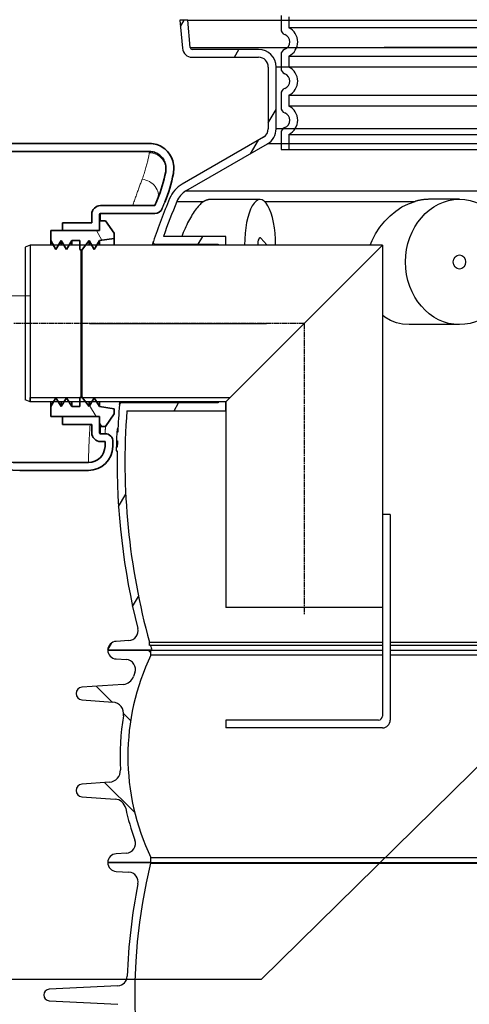
# Model space of a CAD drawing. Units: millimetres. Extents: x 10743 to 23700, y -1907 to 9499.
# Drawn here: x 12574 to 13034, y 3010 to 4016 of the extents above; entities that cross this region are included whole.
import ezdxf

# ---------------------------------------------------------------- set-up
doc = ezdxf.new("R2010")
doc.units = ezdxf.units.MM
doc.linetypes.add('CHAIN', pattern=[0.35429999999999995, 0.2362, -0.0295, 0.0591, -0.0295])
doc.layers.add('tekst', color=152, linetype='Continuous')
for name, color, linetype, lineweight in [('Viditelná (ISO)', 7, 'Continuous', 35), ('Viditelná tenká (ISO)', 7, 'Continuous', 18), ('Šrafy (ISO)', 152, 'Continuous', 9)]:
    doc.layers.add(name, color=color, linetype=linetype, lineweight=lineweight)

# ---------------------------------------------------------------- blocks, each defined once
blk = doc.blocks.new('A$C013A5110')
at = {"layer": 'Šrafy (ISO)'}
h = blk.add_hatch(dxfattribs=at)
h.set_pattern_fill('ANSI31', color=256, scale=381, angle=75.00000000000001, style=0)
h.set_pattern_definition([(120, (-9241.216051163801, -6951.166207377061), (-41.24445985523389, -23.8125), [])])
h.paths.add_polyline_path([(-67.06947022527493, -402.1466679393234), (-67.06947022527493, -397), (-82.06947022527493, -394.75), (-84.92386498501764, -390), (-87.47779713847376, -385.75), (-90.03172929192624, -390), (-92.88612405166896, -394.75), (-96.3849223905836, -390), (-99.99420909810397, -385.1000000000022), (-100.4361625724905, -384.5), (-101.3961625724896, -385.1000000000022), (-102.4361625724905, -385.75), (-102.4361625724905, -390), (-102.4361625724905, -394.75), (-110.4361625724905, -394.75), (-113.2905573322332, -390), (-115.8444894856857, -385.75), (-118.3984216391418, -390), (-121.2528163988809, -394.75), (-124.1072111586236, -390), (-126.6611433120761, -385.75), (-129.2150754655322, -390), (-132.0694702252749, -394.75), (-132.0694702252749, -405), (-120.0630694554766, -405), (-83.06947022527129, -405), (-82.06947022527493, -405), (-82.06947022527493, -406), (-82.06947022527493, -415), (-76.06947022527493, -415)])
h.paths.add_polyline_path([(-67.06947022527493, -223), (-67.06947022527493, -217.8533320606803), (-76.06947022527493, -205), (-82.06947022527493, -205), (-82.06947022527493, -214.0000000000036), (-82.06947022527493, -215), (-83.06947022527493, -215), (-120.0630694554766, -215), (-132.0694702252749, -215), (-132.0694702252749, -225.25), (-129.2150754655322, -230), (-126.6611433120797, -234.25), (-124.1072111586236, -230), (-121.2528163988809, -225.25), (-118.3984216391418, -230), (-115.8444894856857, -234.25), (-113.2905573322332, -230), (-110.4361625724905, -225.25), (-102.4361625724905, -225.25), (-102.4361625724905, -230), (-102.4361625724905, -234.25), (-101.3961625724896, -234.9000000000015), (-100.4361625724905, -235.5), (-99.99420909810397, -234.9000000000015), (-96.3849223905836, -230), (-92.88612405166896, -225.25), (-90.03172929192624, -230), (-87.47779713847376, -234.25), (-84.92386498501764, -230), (-82.06947022527493, -225.25)])
at = {"layer": 'Viditelná (ISO)'}
for p, q in [((-30.93318306848778, -126.0928057033452), (-234.8968276031574, -126.0928057033452)), ((-235.24480961279, -134.3551778260444), (-31.03227617125776, -134.3551778260444)), ((-25.540404778023, -189.4999999999964), (-81.06947022527493, -189.5)), ((-90.06947022527493, -198.5), (-90.06947022527493, -207)), ((-82.06947022527493, -214.0000000043001), (-82.06947022527493, -198.5000000058026)), ((-81.06947022527493, -197.5), (-25.54040477807393, -197.5)), ((-90.06947022527493, -207), (-120.0630694554766, -207)), ((-120.0630694554766, -207), (-120.0630694554766, -215)), ((-76.06947022527856, -205), (-82.06947022527493, -205)), ((-82.06947022527493, -205), (-82.06947022527493, -215)), ((-67.06947022527493, -217.8533320606803), (-76.06947022527856, -205)), ((-82.06947022527493, -215), (-132.0694702252749, -215)), ((-132.0694702252749, -215), (-132.0694702252749, -225.25)), ((-120.0630694554766, -215), (-83.06947022527493, -215)), ((-67.06947022527493, -223), (-67.06947022527493, -217.8533320606803)), ((-132.0694702252749, -225.25), (-126.6611433120797, -234.25)), ((-132.0694702252749, -230), (-132.0694702252749, -225.25)), ((-126.6611433120797, -234.25), (-121.2528163988809, -225.25)), ((-121.2528163988809, -225.25), (-115.8444894856857, -234.25)), ((-121.2528163988809, -230), (-121.2528163988809, -225.25)), ((-115.8444894856857, -234.25), (-110.4361625724905, -225.25)), ((-110.4361625724905, -225.25), (-102.4361625724905, -225.25)), ((-110.4361625724905, -230), (-110.4361625724905, -225.25)), ((-102.4361625724905, -225.25), (-102.4361625724905, -234.25)), ((-100.4361625724905, -235.5), (-92.88612405166896, -225.25)), ((-92.88612405166896, -225.25), (-87.47779713847376, -234.25)), ((-92.88612405166896, -230), (-92.88612405166896, -225.25)), ((-87.47779713847376, -234.25), (-82.06947022527493, -225.25)), ((-82.06947022527493, -225.25), (-67.06947022527493, -223)), ((-82.06947022527493, -230), (-82.06947022527493, -225.25)), ((-67.06947022527493, -230), (-67.06947022527493, -223)), ((-102.4361625724905, -234.25), (-100.4361625724905, -235.5)), ((-100.4361625724905, -384.5), (-100.4361625724905, -235.5)), ((-126.6611433120797, -385.75), (-132.0694702252749, -394.75)), ((-132.0694702252749, -394.75), (-132.0694702252749, -390)), ((-121.2528163988809, -394.75), (-126.6611433120797, -385.75)), ((-115.8444894856857, -385.75), (-121.2528163988809, -394.75)), ((-121.2528163988809, -394.75), (-121.2528163988809, -390)), ((-110.4361625724905, -394.75), (-115.8444894856857, -385.75)), ((-110.4361625724905, -394.75), (-110.4361625724905, -390)), ((-100.4361625724905, -384.5), (-102.4361625724905, -385.75)), ((-102.4361625724905, -385.75), (-102.4361625724905, -394.75)), ((-92.88612405166896, -394.75), (-100.4361625724905, -384.5)), ((-87.47779713847376, -385.75), (-92.88612405166896, -394.75)), ((-92.88612405166896, -394.75), (-92.88612405166896, -390)), ((-82.06947022527493, -394.75), (-87.47779713847376, -385.75)), ((-82.06947022527493, -394.75), (-82.06947022527493, -390)), ((-132.0694702252749, -394.75), (-132.0694702252749, -405)), ((-102.4361625724905, -394.75), (-110.4361625724905, -394.75)), ((-67.06947022527493, -397), (-82.06947022527493, -394.75)), ((-76.06947022527856, -415), (-67.06947022527493, -402.1466679393234)), ((-67.06947022527493, -402.1466679393197), (-67.06947022527493, -397)), ((-132.0694702252749, -405), (-82.06947022527493, -405)), ((-83.06947022527493, -405), (-120.0630694554766, -405)), ((-120.0630694554766, -405), (-120.0630694554766, -413)), ((-82.06947022527493, -405), (-82.06947022527493, -415)), ((-82.06947022527493, -421.4999999942011), (-82.06947022527493, -405.9999999956817)), ((-120.0630694554766, -413), (-90.06947022527493, -413)), ((-90.06947022527493, -413), (-90.06947022527493, -421.5)), ((-82.06947022527493, -415), (-76.06947022527856, -415)), ((-76.39461366597789, -422.5), (-81.06947022527493, -422.5)), ((-81.06947022527493, -430.5), (-76.39461366600699, -430.5)), ((-163.7569243243761, -452), (-93.53537016078735, -451.9999999803367)), ((-163.7569243243761, -460), (-93.53537016068549, -459.9999999804713)), ((-163.7569243243761, -460), (-93.53537007617524, -460))]:
    blk.add_line(p, q, dxfattribs=at)
at = {"layer": 'Viditelná (ISO)', "flags": 128}
for points in [[(-6.712131345126181, -156.6662289428714), (-6.4271353124077, -154.8262097167972), (-6.268863522856918, -152.9729534912112), (-6.238345944735556, -151.113403015137), (-6.336536252352744, -149.2546154785159), (-6.563777768462387, -147.4070050048831), (-6.919231259673325, -145.5827404785159), (-7.402057492583481, -143.7891079711917), (-8.011417233794418, -142.0331646728519), (-8.746013486235825, -140.3230358886722), (-9.600391232821494, -138.6737896728519), (-10.57054504141524, -137.0939709472659), (-11.65304168447801, -135.5901409912112), (-12.84460052236864, -134.1688610839847), (-14.14171203359911, -132.8368832397464), (-15.53304656729051, -131.6074444580081), (-17.00933440908739, -130.4887844848636), (-18.56451019034103, -129.4855572509769), (-20.19258483633348, -128.6023785400394), (-21.88749297842332, -127.8439022827151), (-23.63592132315353, -127.2171093750003), (-25.42230590566942, -126.7272259521487), (-27.23901733145067, -126.3756634521487), (-29.07854064688036, -126.1637570190433), (-30.93317016348192, -126.0928036499026)], [(-31.03227599844649, -134.3551708984378), (-29.76957305654832, -134.4036557006839), (-28.51583465322801, -134.5487286376956), (-27.27632507071212, -134.7898175048831), (-26.05718597159103, -135.1260449218753), (-24.8695181249077, -135.5541683959964), (-23.71911987051317, -136.0715939331058), (-22.61060699209884, -136.6758801269534), (-21.54951080068895, -137.3639752197269), (-20.54597839102098, -138.1286312866214), (-19.60432037100145, -138.9652325439456), (-18.72766479238817, -139.8697354125979), (-17.91929229482957, -140.8382107543948), (-17.18244537100145, -141.8664242553714), (-16.52349456534103, -142.9447628784183), (-15.94545348867723, -144.0660168457034), (-15.44969543204024, -145.2253796386722), (-15.03740295156786, -146.4181210327151), (-14.70987304434493, -147.6394345092776), (-14.46870788321212, -148.8826443481448), (-14.31520446523973, -150.1373745727542), (-14.24909576162645, -151.3985134887698), (-14.27000030264207, -152.661254577637), (-14.3775747655327, -153.9207150268558), (-14.57139953360274, -155.1720883178714)]]:
    blk.add_lwpolyline(points, dxfattribs=at)
at = {"layer": 'Viditelná (ISO)'}
for centre, radius, start, end in [((-154.0541804004733, -128.6545137877001), 141.9811003985986, 337.4984093221017, 349.2357487515775), ((-154.0541804004879, -128.6545137876965), 149.981100398613, 337.4984093221017, 349.2357486093135), ((-81.06947022527493, -198.5), 8.999999999999867, 90, 180), ((631.2169305432408, -453.9499999994769), 707.9999999986113, 157.4984093221017, 158.0673191369827), ((-81.06947022527493, -198.5), 1.000000000000088, 90, 180), ((-25.54040483537574, -189.5000001207009), 7.999999991989316, 270.00000041042, 338.0673200909648), ((-83.06947022527493, -214), 0.9999999999998747, 270, 0), ((-83.06947022527493, -406), 1.000000000000088, 0, 89.99999999989578), ((-163.7569243243761, -310), 150.0000000000003, 227.0543241920147, 270), ((-163.7569243243761, -310), 142.0000000000007, 227.054324193122, 270), ((-81.06947022527493, -421.5), 8.999999999999938, 180, 270), ((-81.06947022527493, -421.5), 1.000000000000088, 180, 270), ((631.2169305391262, -453.9499999998479), 707.9999999946014, 178.10193247125, 178.5022362946729), ((-76.39461363457485, -430.499999871201), 7.999999991450767, 358.1019315321256, 90.00000022490767), ((631.2169305452962, -453.9500000000298), 700.0000000007727, 178.1019324713542, 178.5022362948813), ((-93.53537024817524, -434.9999999202009), 17.00000000011993, 270.0000002945269, 358.5022358394914), ((-93.53537024817524, -434.9999999202009), 25.00000000017007, 270.00000020052, 358.5022359779429)]:
    blk.add_arc(centre, radius, start, end, dxfattribs=at)
at = {"layer": 'Viditelná tenká (ISO)'}
for p, q in [((-81.06947022527493, -197.5), (-81.06947022527493, -205)), ((-101.3961625724896, -385.1000000000022), (-101.3961625724896, -234.9000000000015)), ((-99.99420909810397, -234.9000000000015), (-99.99420909810397, -385.1000000000022)), ((-153.8516591338612, -281.5998233018909), (-271.9830611937996, -281.5998026118614)), ((-81.06947022527493, -415), (-81.06947022527493, -422.5))]:
    blk.add_line(p, q, dxfattribs=at)
at = {"layer": 'Viditelná tenká (ISO)', "flags": 128}
for points in [[(-38.58800872549364, -162.5445629882815), (-38.07493194327071, -161.1644436645511), (-37.58306487783739, -159.7994686889651), (-37.11191161856368, -158.4503628540042), (-36.66116698965379, -157.1180798339847), (-36.23044952139571, -155.8038021850589), (-35.81941589102098, -154.5086361694339), (-35.42768462881759, -153.2338024902347), (-35.05487426504806, -151.9804074096683), (-34.70056518301317, -150.749633483887), (-34.36429961904832, -149.5425869750979), (-34.04565795645067, -148.3603359985354), (-33.74410613760301, -147.2039486694339), (-33.45914825186082, -146.0742642211917), (-33.19028838858321, -144.9722744750979), (-32.93699249014207, -143.8988949584964), (-32.69872649893114, -142.8551556396487), (-32.47503265127853, -141.8420101928714), (-32.26537688955978, -140.8603359985354), (-32.06918700918504, -139.9109722900394), (-31.88600524649337, -138.9947964477542), (-31.71522124991134, -138.1126858520511), (-31.55637725577071, -137.2654034423831), (-31.40893920645067, -136.4533688354495), (-31.27225860342696, -135.6767346191409)], [(-31.27225860342696, -135.6767346191409), (-31.26226409659103, -135.6192471313479), (-31.25230773672774, -135.5619885253909), (-31.24231322989181, -135.5049206542972), (-31.23231872305223, -135.4480435180667), (-31.22236236318895, -135.3914334106448), (-31.21236785635301, -135.3349758911136), (-31.20241149648973, -135.2787472534183), (-31.19241698965379, -135.2227474975589), (-31.18242248282149, -135.1669384765628), (-31.17242797598556, -135.1113583374026), (-31.16247161612228, -135.0559689331058), (-31.15247710928634, -135.0008084106448), (-31.14248260244676, -134.9458386230472), (-31.13248809561082, -134.8910977172854), (-31.12249358877489, -134.836547546387), (-31.11246093496629, -134.7822262573245), (-31.10246642813036, -134.7280957031253), (-31.09247192129442, -134.674194030762), (-31.08243926748582, -134.620483093262), (-31.07240661367723, -134.5670010375979), (-31.06237395986864, -134.5137478637698), (-31.05234130606368, -134.460685424805), (-31.04230865225509, -134.4078137207034), (-31.03227599844649, -134.3551708984378)], [(-48.24533447012618, -189.5000149536136), (-47.81679137930587, -188.2400585937503), (-47.38985046133712, -186.9912411499026), (-46.96462615713426, -185.7536770629886), (-46.54119476064989, -184.5275189208987), (-46.11963256582931, -183.3128430175784), (-45.70005401357957, -182.1097256469729), (-45.28257354482957, -180.9183193969729), (-44.86722930654832, -179.7387005615237), (-44.45413573965743, -178.5710217285159), (-44.04340728506395, -177.4152828979495), (-43.63508208975509, -176.2716748046878), (-43.22927459463426, -175.1402355957034), (-42.82609924063036, -174.0210797119144), (-42.42563232168504, -172.9142834472659), (-42.02795013174364, -171.8199612426761), (-41.63312896475145, -170.7381512451175), (-41.24124511465743, -169.6689678955081), (-40.85241302237228, -168.6124874877933), (-40.46670898184129, -167.5687863159183), (-40.08424743399337, -166.5379406738284), (-39.70506652578661, -165.5200650024417), (-39.32928069815353, -164.5151974487308), (-38.95688995107957, -163.5233380126956), (-38.58800872549364, -162.5445629882815)], [(-93.53536590323165, -451.9999958801272), (-93.5337255834038, -451.9288708496097), (-93.52876647696212, -451.7155720520022), (-93.5204122899504, -451.3602711486819), (-93.50851043447801, -450.8632923889163), (-93.4928320287163, -450.2251316833499), (-93.47311004385301, -449.4464184570315), (-93.44900115713426, -448.5279156494144), (-93.42012389883348, -447.4705769348147), (-93.38605865225145, -446.2754704284671), (-93.34630950674364, -444.9438168334964), (-93.3003424046965, -443.4770466613772), (-93.24750884756759, -441.8766476440433), (-93.18727477773973, -440.1443173217776), (-93.11891540273973, -438.2817723083499), (-93.04170593008712, -436.2910343933108), (-92.95499786123582, -434.1742779541019), (-92.85795196279832, -431.933772735596), (-92.74980529531786, -429.5717312622073), (-92.62975677237228, -427.0906330871585), (-92.49704345450118, -424.4934536743167), (-92.35078796133348, -421.7830158996585), (-92.19018920645067, -418.9620472717288), (-92.0144079564543, -416.0333515930179), (-91.82256683096239, -412.9999806213382)], [(-76.08270629629806, -415.000007324219), (-76.1112402318413, -415.6045986938479), (-76.13805755362228, -416.1846806335452), (-76.1632345555754, -416.7401196289065), (-76.18680938467332, -417.270744018555), (-76.20882018789598, -417.7764393615726), (-76.2293814061577, -418.2570339965823), (-76.24853118643114, -418.7124134826663), (-76.2662695287163, -419.1424443054202), (-76.28271087393478, -419.5470120239261), (-76.2978552220793, -419.9259640502933), (-76.3117788670952, -420.2792431640628), (-76.32448180899337, -420.6067158508304), (-76.33604034170821, -420.9083058166507), (-76.34649261221603, -421.1839558410647), (-76.35583862051317, -421.4335514831546), (-76.36411651357957, -421.6570736694339), (-76.37136443838426, -421.854427032471), (-76.37758239492723, -422.0255924987796), (-76.38284667715743, -422.1704937744144), (-76.38708099111864, -422.2890927124026), (-76.39039977774337, -422.3813511657718), (-76.39272674307176, -422.4472691345218), (-76.39413818106004, -422.48680847168), (-76.39459594473556, -422.500007324219)]]:
    blk.add_lwpolyline(points, dxfattribs=at)
at = {"layer": 'Viditelná tenká (ISO)'}
for centre, major_axis, ratio, start_param, end_param in [((-31.27224895777726, -151.9970238854003), (16.70086778943769, -3.175061437314864), 0.9586602908761855, 6.283185137388939, 8.034257285700088), ((-38.58802772007584, -176.4859159998014), (15.70577141955929, -6.506054409642959), 0.7979666470517927, 3.833420603172044e-08, 1.890043904835792)]:
    blk.add_ellipse(centre, major_axis=major_axis, ratio=ratio, start_param=start_param, end_param=end_param, dxfattribs=at)

msp = doc.modelspace()

# ---------------------------------------------------------------- hatches: boundary and pattern name
h = msp.add_hatch()
h.set_pattern_fill('ANSI31', color=256, scale=508, angle=90, style=0)
h.set_pattern_definition([(135, (11187.93686623724, -1217.339817439993), (-44.90128060534578, -44.90128060534577), [])])
edge = h.paths.add_edge_path()
edge.add_arc((13594.035018549, 3263.145688170693), 247.9450000000029, 356.8301499243793, 369.6284111925606)
edge.add_arc((13850.3182306324, 3306.623478238691), 11.9999999999999, 94.00000004990989, 189.6284111924569, ccw=False)
edge.add_line((13849.48115293704, 3318.594246841082), (13880.9175070462, 3320.792490863695))
edge.add_arc((13880.4640899668, 3327.276657189692), 6.500000000000066, 274.0000000009807, 445.9999999996341)
edge.add_line((13880.91750704618, 3333.760823516378), (13838.6653152113, 3336.715384589692))
edge.add_arc((13839.502392896, 3348.686153192694), 12.00000000000031, 199.2124229400573, 266.000000001053, ccw=False)
edge.add_arc((13594.03501854872, 3263.145688170591), 247.9450000002947, 19.21242293833118, 20.15577747025046)
edge.add_arc((13836.1832743916, 3352.026761618692), 9.999999999999925, 93.5807271698551, 200.155777469087, ccw=False)
edge.add_line((13835.55872633761, 3362.007239549547), (13846.0421117977, 3362.663258032694))
edge.add_arc((13845.480018549, 3371.645688170693), 9.000000000000107, 273.5807271704522, 359.9999999999982)
edge.add_line((13854.480018549, 3371.645688170693), (13810.555018549, 3371.645688170693))
edge.add_line((13810.555018549, 3371.645688170693), (13810.555018549, 3366.551164935693))
edge.add_arc((13594.035018549, 3263.145688170693), 239.9450000000007, -25.52817663691752, 25.52817663691758, ccw=False)
edge.add_line((13810.55501854901, 3159.740211405688), (13810.555018549, 3154.645688170691))
edge.add_line((13810.555018549, 3154.645688170693), (13810.8011740659, 3154.645688170693))
edge.add_line((13810.8011740659, 3154.645688170693), (13854.480018549, 3154.645688170693))
edge.add_arc((13845.480018549, 3154.645688170693), 9.00000000000003, 1.800504779674431e-12, 86.41927282954826)
edge.add_line((13846.04211179769, 3163.628118308452), (13835.5587263374, 3164.28413679069))
edge.add_arc((13836.1832743916, 3174.264614721693), 9.999999999999947, 159.8442225255427, 266.4192728290015, ccw=False)
edge.add_arc((13594.03501854898, 3263.145688170697), 247.9450000000172, 339.8442225297495, 347.6456849462083)
edge.add_arc((13847.9605209614, 3207.528764040692), 12.00000000000025, 93.99999999575527, 167.6456849422989, ccw=False)
edge.add_line((13847.12344327736, 3219.499532643872), (13880.9175070462, 3221.862643785691))
edge.add_arc((13880.4640899668, 3228.346810112691), 6.499999999999866, 274.0000000003627, 445.9999999996371)
edge.add_line((13880.91750704618, 3234.830976439377), (13852.7452239775, 3236.800974379691))
edge.add_arc((13853.582302724, 3248.77174290869), 11.99999999999968, 176.8301502065118, 265.99999491903634, ccw=False)
edge = h.paths.add_edge_path()
edge.add_line((12638.0425300518, 3320.792490863691), (12669.4788842683, 3318.594246833691))
edge.add_arc((12668.6418064656, 3306.623478238691), 12.00000000000007, -9.628411192455417, 85.99999943635208, ccw=False)
edge.add_arc((12924.92501854901, 3263.145688170693), 247.945000000006, 170.3715888074393, 183.1698500705292)
edge.add_arc((12665.377734374, 3248.77174290869), 11.9999999999999, -85.99999689248722, 3.1698498986856976, ccw=False)
edge.add_line((12666.21481270818, 3236.800974350974), (12638.0425300518, 3234.830976439693))
edge.add_arc((12638.4959471312, 3228.346810112691), 6.499999999999854, 94.00000000036103, 265.999999999639)
edge.add_line((12638.04253005182, 3221.862643786006), (12671.8365938207, 3219.499532644692))
edge.add_arc((12670.9995161366, 3207.528764040692), 12.00000000000001, 12.354315057701285, 86.00000000424501, ccw=False)
edge.add_arc((12924.92501854901, 3263.145688170693), 247.9450000000071, 192.3543150537915, 200.1557774702507)
edge.add_arc((12682.7767627064, 3174.264614721693), 9.999999999999838, -86.41927282900059, 20.15577747445758, ccw=False)
edge.add_line((12683.40131076059, 3164.28413679085), (12672.9179253003, 3163.628118308691))
edge.add_arc((12673.480018549, 3154.645688170693), 9.000000000000231, 93.58072717045042, 179.9999999999982)
edge.add_line((12664.480018549, 3154.645688170693), (12708.1588630321, 3154.645688170693))
edge.add_line((12708.1588630321, 3154.645688170693), (12708.405018549, 3154.645688170693))
edge.add_line((12708.405018549, 3154.645688170693), (12708.405018549, 3159.740211405694))
edge.add_arc((12924.925018549, 3263.145688170693), 239.9450000000008, 154.4718233630824, 205.5281766369176, ccw=False)
edge.add_line((12708.40501854899, 3366.551164935694), (12708.405018549, 3371.645688170691))
edge.add_line((12708.405018549, 3371.645688170693), (12664.480018549, 3371.645688170693))
edge.add_arc((12673.480018549, 3371.645688170693), 8.999999999999886, 180, 266.4192728295495)
edge.add_line((12672.91792530031, 3362.66325803293), (12683.4013107604, 3362.007239549692))
edge.add_arc((12682.7767627064, 3352.026761618692), 10, -20.155777469079283, 86.41927283014331, ccw=False)
edge.add_arc((12924.92501854989, 3263.145688170373), 247.9450000009477, 159.8442225297512, 160.7875770616682)
edge.add_arc((12679.457644202, 3348.686153192694), 12.00000000000018, 273.99999999894703, 340.7875770599461, ccw=False)
edge.add_line((12680.29472188671, 3336.715384589558), (12638.0425300518, 3333.76082351669))
edge.add_arc((12638.4959471312, 3327.276657189692), 6.500000000000019, 94.00000000036398, 265.9999999990207)

# ---------------------------------------------------------------- linework, layer by layer
for p, q in [((12746.1860080354, 4015.238347696492), (12738.155449335, 4015.238347696492)), ((12738.155449335, 4015.238347696492), (12740.6813833083, 3986.366790269489)), ((12738.72684862512, 4008.70722392465), (12742.4975946929, 4015.23834769649)), ((12748.650940893, 3987.064036210492), (12746.1860080354, 4015.238347696492)), ((12746.1860080354, 4015.238347696492), (13772.7740290626, 4015.238347696492)), ((12841.480018549, 4019.774156295493), (12841.480018549, 4005.927549957489)), ((12748.650940893, 3987.064036210492), (13770.309096205, 3987.064036210492)), ((12818.480018549, 3985.238347696492), (12750.6433302892, 3985.238347696492)), ((12759.480018549, 3987.064036210492), (12946.980018549, 3987.064036210492)), ((12793.88176865078, 3977.238347696492), (12798.50057080429, 3985.238347696492)), ((13571.980018549, 3987.064036210492), (12946.980018549, 3987.064036210492)), ((12750.6433302893, 3977.238347696492), (12818.480018549, 3977.238347696492)), ((12841.480018549, 3979.774156295493), (12841.480018549, 3965.927549957489)), ((12828.480018549, 3967.238347696492), (12828.480018549, 3904.224117313492)), ((12836.480018549, 3904.224117313492), (12836.480018549, 3967.238347696492)), ((13682.480018549, 3967.238347696492), (12836.480018549, 3967.238347696492)), ((12841.480018549, 3939.774156295893), (12841.480018549, 3925.927549957089)), ((12828.480018549, 3910.164274373181), (12836.480018549, 3924.02068083373)), ((13682.480018549, 3904.224117313492), (12836.480018549, 3904.224117313492)), ((12823.480018549, 3895.563863275491), (12740.3574893881, 3847.573048688492)), ((12810.33569163319, 3878.737378285862), (12818.33569163282, 3892.593784745772)), ((12841.480018549, 3899.774156295893), (12841.480018549, 3882.850853126491)), ((12744.3574893881, 3840.644845458492), (12827.480018549, 3888.635660045491)), ((13691.480018549, 3888.635660045491), (12827.480018549, 3888.635660045491)), ((12841.480018549, 3882.850853126491), (13677.480018549, 3882.850853126491)), ((12744.3574893881, 3840.644845458492), (13774.6025477099, 3840.644845458492)), ((12820.08738651043, 3831.863432376491), (12767.47792006983, 3831.863432376491)), ((13023.79075929535, 3832.113432376491), (12992.72956912332, 3832.113432376491)), ((12720.03603138175, 3822.750212109127), (12722.66414436256, 3829.184704735175)), ((12735.0445108187, 3830.041126829491), (12762.42335117958, 3830.041126829491)), ((12824.48394158565, 3830.041126829491), (12978.45167048376, 3830.041126829491)), ((12785.09940822542, 3794.238347696492), (12721.30380605707, 3794.238347696492)), ((12756.93135137928, 3786.238347621397), (12761.55015357616, 3794.238347696492)), ((12785.09940822542, 3785.238347696492), (12785.09940822542, 3794.238347696492)), ((12826.96002441752, 3785.613432376491), (12820.99783462238, 3792.425497851591)), ((12585.09940822542, 3785.238347696492), (12580.09940822542, 3783.238347696492)), ((12580.09940822542, 3783.238347696492), (12580.09940822542, 3627.238347696492)), ((12945.09940822542, 3785.238347696492), (12585.09940822542, 3785.238347696492)), ((12585.09940822542, 3785.238347696492), (12585.09940822542, 3625.238347696492)), ((12712.88270486444, 3786.238347696492), (12777.09940822545, 3786.238347696492)), ((12777.09940822545, 3786.238347696492), (12777.09940822545, 3785.238347696492)), ((12785.09940822542, 3625.238347696492), (12945.09940822542, 3785.238347696492)), ((12945.09940822542, 3785.238347696492), (12945.09940822542, 3415.238347696492)), ((13023.79075929535, 3704.113432376491), (12972.45622714451, 3704.113432376491)), ((12585.09940822542, 3625.238347696492), (12580.09940822542, 3627.238347696492)), ((12585.09940822542, 3625.238347696492), (12585.09940822542, 3629.538347696491)), ((12585.09940822542, 3629.538347696491), (12789.39940822542, 3629.538347696491)), ((12785.09940822542, 3625.238347696492), (12585.09940822542, 3625.238347696492)), ((12777.09940822545, 3624.238347696492), (12678.38990491577, 3624.238347696492)), ((12732.10528984749, 3616.238347696494), (12736.724092001, 3624.238347696492)), ((12777.09940822545, 3625.238347696492), (12777.09940822545, 3624.238347696492)), ((12785.09940822542, 3616.238347696492), (12785.09940822542, 3625.238347696492)), ((12785.09940822542, 3625.238347696492), (12785.09940822542, 3415.238347696492)), ((12683.9328998735, 3616.238347696492), (12785.09940822542, 3616.238347696492)), ((12674.6237409647, 3594.300266519733), (12673.62283663944, 3594.300266519733)), ((12673.6797212805, 3595.347048507493), (12674.66946195315, 3595.347048497445)), ((12674.66974514935, 3595.353423883348), (12673.68231037906, 3595.353423883348)), ((12674.27455486828, 3598.182961947491), (12674.80118361112, 3598.182961935565)), ((12674.81264763835, 3598.418609568357), (12674.36926629472, 3598.418609568357)), ((12673.21942163557, 3582.29201881949), (12674.21162230139, 3582.292018823532)), ((12673.29450279018, 3585.28209330196), (12674.29494324987, 3585.28209330196)), ((12673.06430626288, 3575.157035148326), (12674.06442668854, 3575.157035148305)), ((12674.13363285722, 3578.950817527674), (12673.13341367321, 3578.950817527936)), ((12673.16248490651, 3579.142484440492), (12674.13767517423, 3579.142484440492)), ((12675.49921030248, 3518.193741907259), (12682.78969548676, 3530.821232658262)), ((12953.09940822542, 3510.238347696492), (12945.09940822542, 3510.238347696492)), ((12953.09940822542, 3510.238347696492), (12953.09940822542, 3300.238347696492)), ((12689.85424558194, 3416.057392355715), (12695.84857551448, 3426.439876356221)), ((12945.09940822542, 3415.238347696492), (12785.09940822542, 3415.238347696492)), ((12945.09940822542, 3415.238347696492), (12945.09940822542, 3304.238347696492)), ((12664.49309043629, 3372.13058310482), (12668.56662316169, 3379.186148751517)), ((12685.9503062353, 3381.407428336892), (12672.9428201705, 3380.629641526792)), ((12707.0635637498, 3376.247009347894), (12707.0635637498, 3379.661557028989)), ((12707.0635637498, 3379.661557028989), (12945.09940822542, 3379.661557028989)), ((12953.09940822542, 3379.661557028989), (13151.71544792476, 3379.661557028989)), ((12708.405018549, 3371.645688170689), (12664.480018549, 3371.645688170689)), ((12664.480018549, 3371.64568817089), (12709.3346682243, 3371.64568817089)), ((12707.9052355926, 3376.647725832691), (12707.0635637498, 3376.247009347894)), ((12707.9052355926, 3376.647725832691), (12945.09940822542, 3376.647725832691)), ((12708.405018549, 3366.551164935691), (12708.405018549, 3371.645688170689)), ((12709.3346682243, 3371.64568817089), (12945.09940822542, 3371.64568817089)), ((12953.09940822542, 3376.647725832691), (13151.71544792476, 3376.647725832691)), ((12953.09940822542, 3371.64568817089), (13151.71544792476, 3371.64568817089)), ((12672.9179253003, 3362.663258032694), (12683.4013107604, 3362.007239549692)), ((12945.09940822542, 3366.551164935691), (12708.405018549, 3366.551164935691)), ((13151.71544792476, 3366.551164935691), (12953.09940822542, 3366.551164935691)), ((12680.2947218867, 3336.715384589692), (12638.0425300518, 3333.76082351669)), ((12638.0425300518, 3320.792490863691), (12669.4788842683, 3318.594246833689)), ((12785.09940822542, 3300.238347696492), (12785.09940822542, 3292.238347696492)), ((12941.09940822542, 3300.238347696492), (12785.09940822542, 3300.238347696492)), ((12945.09940822542, 3292.238347696492), (12785.09940822542, 3292.238347696492)), ((12666.2148127082, 3236.80097435069), (12638.0425300518, 3234.830976439693)), ((12638.0425300518, 3221.86264378569), (12671.8365938207, 3219.49953264469)), ((12683.4013107606, 3164.28413679069), (12672.9179253003, 3163.628118308693)), ((12708.405018549, 3154.645688170693), (12708.405018549, 3159.740211405692)), ((12708.405018549, 3159.740211405692), (13201.21544792476, 3159.740211405692)), ((12708.1588630321, 3154.64568817089), (12664.480018549, 3154.64568817089)), ((12664.480018549, 3154.645688170693), (12708.405018549, 3154.645688170693)), ((12708.1588630321, 3153.964611964892), (12708.1588630321, 3154.64568817089)), ((12708.1588630321, 3153.964611964892), (13201.21544792476, 3153.964611964892)), ((12708.405018549, 3154.645688170693), (13201.21544792476, 3154.645688170693)), ((12672.9228606383, 3145.662950555793), (12686.0925388433, 3144.846095972293)), ((12674.8282612664, 3028.939610523392), (12604.5132102738, 3025.254554850692)), ((12604.5132102738, 3013.593019912793), (12674.8282612664, 3009.907964240092))]:
    msp.add_line(p, q)
at = {"ltscale": 1.068395018577576}
for p, q in [((12849.480018549, 4018.46335855649), (12849.480018549, 4007.238347696492)), ((12849.480018549, 3978.46335855649), (12849.480018549, 3967.238347696492)), ((12849.480018549, 3938.463358556592), (12849.480018549, 3927.23834769639)), ((12849.480018549, 3898.463358556592), (12849.480018549, 3882.850853126491))]:
    msp.add_line(p, q, dxfattribs=at)
at = {"ltscale": 12.97603321075439}
for p, q in [((13669.480018549, 4007.238347696492), (12849.480018549, 4007.238347696492)), ((12849.480018549, 3978.46335855649), (13669.480018549, 3978.46335855649)), ((13669.480018549, 3967.238347696492), (12849.480018549, 3967.238347696492)), ((12849.480018549, 3938.463358556592), (13669.480018549, 3938.463358556592)), ((13669.480018549, 3927.23834769639), (12849.480018549, 3927.23834769639)), ((12849.480018549, 3898.463358556592), (13669.480018549, 3898.463358556592))]:
    msp.add_line(p, q, dxfattribs=at)
at = {"linetype": 'CHAIN', "ltscale": 23.99096870422363}
for q in [(12567.83098254274, 3705.238347696492), (12865.09940822542, 3407.738347696492)]:
    msp.add_line((12865.09940822542, 3705.238347696492), q, dxfattribs=at)
at = {"linetype": 'CHAIN', "ltscale": 10.08205699920654}
msp.add_line((12645.63630489011, 3705.238347696492), (12827.09940822545, 3705.238347696492), dxfattribs=at)
at = {"flags": 128}
for points in [[(12762.42328402468, 3830.041462198444), (12762.63615520398, 3830.181537882038), (12762.84990226592, 3830.316578165241), (12763.06441302326, 3830.446888223835), (12763.2794970257, 3830.572162882038), (12763.49508356848, 3830.69224955196), (12763.71101142356, 3830.807300821491), (12763.92713918145, 3830.91685892696), (12764.14334709657, 3831.021076456257), (12764.35951072152, 3831.1196482336), (12764.57546412636, 3831.212726846882), (12764.79107060348, 3831.300007120319), (12765.00623492771, 3831.381336466022), (12765.22082039143, 3831.456867471882), (12765.43466106473, 3831.526294962116), (12765.64762023997, 3831.589618936725), (12765.859602692, 3831.646686807819), (12766.07044249091, 3831.697345987507), (12766.28003215135, 3831.741443887897), (12766.4873161084, 3831.778980508991), (12766.69171509955, 3831.809498087116), (12766.89315842005, 3831.833149210163), (12767.09150364937, 3831.850086466022), (12767.28648374291, 3831.860157266804), (12767.47791664309, 3831.863361612507)], [(12992.72956409242, 3832.113453165241), (12992.14421552669, 3832.109791055866), (12991.55653489175, 3832.098957315632), (12990.96672019623, 3832.080951944538), (12990.37517031386, 3832.055469766804), (12989.78202195226, 3832.02281595821), (12989.18729963183, 3831.982990518757), (12988.59165683408, 3831.935840860554), (12987.99535471404, 3831.8813669836), (12987.39849319877, 3831.819874063679), (12986.80113543467, 3831.751056925007), (12986.20335212651, 3831.675068155475), (12985.605235643, 3831.591907755085), (12985.00690287323, 3831.501575723835), (12984.40841226177, 3831.404072061725), (12983.80986843751, 3831.299396768757), (12983.21133454688, 3831.187702432819), (12982.61292277712, 3831.068683878132), (12982.01468401444, 3830.942646280475), (12981.41674740817, 3830.80943705196), (12980.81940619208, 3830.669056192585), (12980.22399268395, 3830.522114053913), (12979.6308203533, 3830.368305460163), (12979.03995847664, 3830.208088175007), (12978.45154090517, 3830.041157022663)], [(12762.42335758588, 3830.041157022663), (12761.51140528478, 3829.388386026569), (12760.58194061193, 3828.640400186725), (12759.63655102274, 3827.798572794147), (12758.67683623284, 3826.864429727741), (12757.70710480443, 3825.842853800007), (12756.73068615244, 3824.738117471882), (12755.74913732237, 3823.552662149616), (12754.76404458197, 3822.289310709186), (12753.77691879238, 3820.950580850788), (12752.78934622137, 3819.539066568561), (12751.80282546986, 3818.057361856647), (12750.8189842881, 3816.508137003132), (12749.84055199898, 3814.896045938679), (12748.87186568044, 3813.228946939655), (12747.91428133626, 3811.509891763874), (12746.96916151753, 3809.742084757038), (12746.03781503262, 3807.928501383014), (12745.121529026, 3806.072269693561), (12744.22162456624, 3804.176517740436), (12743.33945194423, 3802.244220987507), (12742.47628134233, 3800.278431192585), (12741.63453135768, 3798.284870401569), (12740.81692036848, 3796.270481363483), (12740.02455899787, 3794.238392130085)], [(12673.67971701631, 3595.347019449421), (12673.67844722923, 3595.340305582233), (12673.67714720885, 3595.331226602741), (12673.67572458647, 3595.319706216999), (12673.67427274181, 3595.305668131061), (12673.67275304884, 3595.289036050983), (12673.67115140195, 3595.269581094929), (12673.66944899363, 3595.247226968952), (12673.66766564241, 3595.221973673054), (12673.66581176306, 3595.193592325397), (12673.66384402768, 3595.162082925983), (12673.6617765419, 3595.12714029903), (12673.65961870947, 3595.088611856647), (12673.65730268208, 3595.046345010944), (12673.6549171376, 3595.000263467975), (12673.65236500544, 3594.95006205196), (12673.64965199849, 3594.895817056843), (12673.6468714965, 3594.837223306843), (12673.64389720661, 3594.774204508014), (12673.64076406399, 3594.706608072468), (12673.63749390922, 3594.634510294147), (12673.63403871253, 3594.557911173054), (12673.63049185365, 3594.476734415241), (12673.62673644347, 3594.390903726764), (12673.62283663944, 3594.300266519733)], [(12673.68229863949, 3595.353428140827), (12673.68221416403, 3595.353428140827), (12673.68210516817, 3595.353351846882), (12673.68199147044, 3595.353351846882), (12673.68190699498, 3595.353275552936), (12673.68182251953, 3595.353122965046), (12673.68168430139, 3595.3530466711), (12673.68157060366, 3595.35289408321), (12673.6814861282, 3595.352665201374), (12673.68137243047, 3595.352512613483), (12673.68125873274, 3595.352283731647), (12673.68114503501, 3595.352054849811), (12673.68103133727, 3595.351825967975), (12673.68094215994, 3595.351520792194), (12673.68082846221, 3595.351215616413), (12673.68071476448, 3595.350910440632), (12673.68062558715, 3595.350528970905), (12673.68051188941, 3595.350223795124), (12673.68039348981, 3595.349766031452), (12673.68027979207, 3595.349384561725), (12673.68016139246, 3595.349003091999), (12673.68007221513, 3595.348545328327), (12673.67995381552, 3595.348087564655), (12673.67983541592, 3595.347553507038), (12673.67971701631, 3595.347019449421)], [(12674.27454238799, 3598.182941690632), (12674.26363594903, 3598.133503214069), (12674.25257970784, 3598.079639688679), (12674.24141901437, 3598.021122232624), (12674.23014077402, 3597.957645670124), (12674.2188242609, 3597.889133707233), (12674.20734889506, 3597.815433756061), (12674.19581376913, 3597.736164346882), (12674.18420007559, 3597.651172891804), (12674.17248329407, 3597.560001627155), (12674.16060599102, 3597.462345377155), (12674.14865785533, 3597.357975259968), (12674.13659657012, 3597.246586099811), (12674.1244335612, 3597.12794901485), (12674.11218495624, 3597.001911417194), (12674.09987461788, 3596.868625894733), (12674.08761776641, 3596.728550211139), (12674.0753126294, 3596.581455484577), (12674.06307240509, 3596.42711283321), (12674.05079061916, 3596.265522257038), (12674.03853142906, 3596.096454874225), (12674.02630054768, 3595.919758096882), (12674.01409999709, 3595.735660806843), (12674.00207624193, 3595.546756998249), (12673.99027832298, 3595.353428140827)], [(12674.36925248787, 3598.418613687702), (12674.36563467472, 3598.41815592403), (12674.36193389661, 3598.416706339069), (12674.35821329997, 3598.41441752071), (12674.35446818294, 3598.411136881061), (12674.3506985455, 3598.407017008014), (12674.34687516539, 3598.401981607624), (12674.34305178527, 3598.39618326778), (12674.33917466248, 3598.389469400593), (12674.33526831741, 3598.381992593952), (12674.33135727047, 3598.373676553913), (12674.32741229937, 3598.364521280475), (12674.323438106, 3598.35467936153), (12674.31945450888, 3598.344074503132), (12674.31543698761, 3598.332782999225), (12674.31141006258, 3598.320728555866), (12674.30736903193, 3598.307987466999), (12674.30329407713, 3598.294559732624), (12674.29922953711, 3598.280445352741), (12674.29512637106, 3598.265720621296), (12674.29103361979, 3598.250309244343), (12674.28692676289, 3598.234363809772), (12674.28282561889, 3598.217808023639), (12674.27868114699, 3598.200641885944), (12674.27454238799, 3598.182941690632)], [(12673.21941776395, 3582.291980997272), (12673.21723615519, 3582.182041422077), (12673.21508847057, 3582.069965616413), (12673.212895436, 3581.95575358028), (12673.21067585898, 3581.839634195514), (12673.20848717303, 3581.721607462116), (12673.2062407003, 3581.601825967975), (12673.20398447056, 3581.480289713093), (12673.20174669507, 3581.357074991413), (12673.19949714052, 3581.232258096882), (12673.19723009401, 3581.105991617389), (12673.19496906491, 3580.978351846882), (12673.19268381994, 3580.849338785358), (12673.19037334804, 3580.719028726764), (12673.18806115862, 3580.587574258991), (12673.1857378479, 3580.454593912311), (12673.18338091755, 3580.31871439571), (12673.18095442136, 3580.180088297077), (12673.17849127245, 3580.038868204304), (12673.1759602265, 3579.895054117389), (12673.17339889851, 3579.748798624225), (12673.17074682187, 3579.600330606647), (12673.16804631346, 3579.4497263586), (12673.16528594747, 3579.29706217403), (12673.16247881851, 3579.142490640827)], [(12673.29450279018, 3585.28209330196), (12673.29098748103, 3585.163685098835), (12673.28723050042, 3585.034748331257), (12673.28327345871, 3584.898105875202), (12673.27923152748, 3584.756885782429), (12673.27520476164, 3584.614139810749), (12673.27128381236, 3584.472767130085), (12673.26750558813, 3584.335819498249), (12673.26401918466, 3584.206272379108), (12673.26085781961, 3584.086872354694), (12673.25780358665, 3583.969684854694), (12673.2547819623, 3583.851047769733), (12673.25176741514, 3583.731037393757), (12673.24878815641, 3583.610111490436), (12673.24582335656, 3583.488422647663), (12673.24292574725, 3583.366276041218), (12673.24006979703, 3583.243900552936), (12673.23723467638, 3583.121677652546), (12673.23447311692, 3582.999836221882), (12673.23176428912, 3582.87860514278), (12673.22913170234, 3582.758365884968), (12673.22658374931, 3582.639271036335), (12673.22409019674, 3582.521702066608), (12673.22170847813, 3582.405811563679), (12673.21941776395, 3582.291980997272)]]:
    msp.add_lwpolyline(points, dxfattribs=at)
for points in [[(12932.46850608127, 3785.238347696492), (12934.45377116875, 3790.038410440632), (12938.13924973757, 3797.008472696491), (12942.46342291512, 3803.590885416218), (12947.3902150032, 3809.709354654499), (12952.85107563578, 3815.25653483028), (12958.76000994757, 3820.131183878132), (12965.05866008086, 3824.269977823444), (12971.66339676171, 3827.598377481647), (12978.45169029021, 3830.041157022663)], [(12710.28579078546, 3785.238347696492), (12710.3391504111, 3785.522342935749), (12710.43889953003, 3786.053806558796), (12710.52936750042, 3786.536136881061), (12710.61044820118, 3786.968723550983), (12710.68203551125, 3787.351032510944), (12710.74405253182, 3787.682453409382), (12710.79645158639, 3787.962528482624), (12710.83938884784, 3788.192020670124), (12710.87289085863, 3788.371158853718), (12710.8969495793, 3788.499943033405), (12710.9115784577, 3788.57814432735), (12710.9167126786, 3788.605610147663)], [(12712.69093697067, 3785.238347696492), (12712.76727046775, 3785.635944620319), (12712.88270113971, 3786.238361612507)], [(12972.45623150733, 3704.113422647663), (12965.76018195853, 3704.599720255085), (12959.33598508528, 3706.047626749225), (12953.28454817378, 3708.427234903522), (12947.7036930812, 3711.687504068561), (12945.09940822542, 3713.797456026838)], [(12676.43918947433, 3622.67970682735), (12676.44553166608, 3622.70770670528), (12676.46358339091, 3622.787433878132), (12676.49326031959, 3622.918583170124), (12676.53448752664, 3623.100696817585), (12676.58711182349, 3623.333545938679), (12676.65110732546, 3623.616672769733), (12676.72635006626, 3623.949695841022), (12676.81279434268, 3624.33238627071), (12676.91028226429, 3624.764362589069), (12677.01876812786, 3625.245167032429)], [(12678.3899109221, 3624.238315836139), (12678.53602868849, 3624.869037882038), (12678.62148428256, 3625.238347696492)]]:
    msp.add_lwpolyline(points)
for centre, radius, start, end in [((12847.480018549, 4005.927549957489), 6.000000000000001, 180, 249.0751675737963), ((12842.480018549, 3992.850853126491), 8.000000000000002, 290.9248324277658, 69.07516757223416), ((12750.6433302892, 3987.238347696492), 10.00000000000031, 184.9999999972654, 270.0000000004169), ((12750.6433302892, 3987.238347696492), 1.999999999999887, 185.0000000143041, 270), ((12818.480018549, 3967.238347696492), 17.99999999999999, 0, 90), ((12847.480018549, 3979.774156295493), 6.000000000000001, 110.9248324262037, 180), ((12818.480018549, 3967.238347696492), 9.999999999999716, 0, 90), ((12847.480018549, 3965.927549957489), 6.000000000000001, 180, 249.0751675737963), ((12842.480018549, 3952.850853126491), 8.000000000000004, 290.924832427989, 69.07516757223416), ((12847.480018549, 3939.774156295893), 6.000000000000001, 110.9248324270964, 180), ((12847.480018549, 3925.927549957089), 6.000000000000002, 180, 249.0751675729036), ((12842.480018549, 3912.850853126491), 8, 290.924832427989, 69.07516757201101), ((12818.480018549, 3904.224117313492), 9.999999999999181, 299.9999999995186, 0), ((12818.480018549, 3904.224117313492), 17.99999999999982, 300.0000000002407, 0), ((12847.480018549, 3899.774156295893), 6.000000000000001, 110.9248324270964, 180), ((12755.3574893881, 3821.592286575493), 29.99999999999706, 120.0000000004814, 157.4159568961828), ((13373.98001855082, 3564.286697023674), 700.0000000018664, 157.4159568965671, 161.2858058795634), ((12755.3574893881, 3821.592286575493), 21.99999999999851, 120.0000000002407, 157.4159568962646), ((13373.98001855044, 3564.286697023238), 692.0000000014733, 157.4159568965671, 160.5915598305377), ((12712.88270482242, 3788.238347451492), 1.99999999410492, 173.3378699402497, 270.0000012037458), ((12712.88270482242, 3788.238347451492), 1.999999994104815, 161.2857988556907, 171.8532054364816), ((13373.98001855069, 3564.286697023671), 700.0000000017408, 175.2375192553398, 177.5426035618269), ((12678.38990497842, 3622.238347962494), 1.999999993579972, 164.9859266852041, 175.2375269876616), ((12678.38990497844, 3622.23834796249), 1.99999999359884, 90.00000179550932, 163.6881102240923), ((13373.98001855043, 3564.286697023238), 692.000000001463, 175.6944890646694, 195.4738970492508), ((13373.98001847027, 3564.286697026803), 700.9999999212187, 177.5461112667934, 178.2836973478185), ((13373.98001855718, 3564.2866970235), 700.0000000082306, 178.2812447516604, 178.7996375995496), ((13373.98001846141, 3564.286697027028), 700.9999999123539, 178.8013502068441, 179.1114843649962), ((13373.98001855087, 3564.28669702366), 700.0000000019154, 179.1102149547449, 194.0942123214689), ((12685.3534191481, 3391.389598732391), 9.999999999999996, 273.4219450669555, 14.0942123217444), ((12673.480018549, 3371.64568817089), 9.000000000000128, 93.42194506716424, 180), ((12673.480018549, 3371.645688170689), 8.999999999999886, 180, 266.4192728294535), ((13373.98001855207, 3564.286697023718), 692.0000000031629, 195.7329827935084, 196.1637184381101), ((12682.7767627064, 3352.026761618692), 10, 339.8442225308796, 86.41927283008005), ((12924.925018549, 3263.145688170693), 239.9450000000006, 154.471823363014, 205.528176636986), ((12679.457644202, 3348.686153192694), 12.00000000000018, 273.9999999988342, 340.7875770599542), ((12924.92501854989, 3263.145688170373), 247.9450000009475, 159.8442225297385, 160.7875770616621), ((12638.4959471312, 3327.276657189692), 6.500000000000017, 94.00000000029688, 265.9999999990763), ((12668.6418064656, 3306.623478238691), 12.00000000000007, 350.3715888075172, 85.99999943637441), ((12924.92501854901, 3263.145688170689), 247.9450000000058, 170.3715888074262, 183.1698500704912), ((12941.09940822542, 3304.238347696492), 4, 270, 0), ((12945.09940822542, 3300.238347696492), 8, 270, 0), ((12665.377734374, 3248.77174290869), 11.99999999999989, 274.0000031075896, 3.169849898695932), ((12638.4959471312, 3228.346810112691), 6.499999999999852, 94.00000000029688, 265.9999999997032), ((12670.9995161366, 3207.528764040692), 12.00000000000001, 12.35431505777188, 86.00000000430005), ((12924.92501854901, 3263.145688170693), 247.945000000007, 192.354315053828, 200.1557774702614), ((12682.7767627064, 3174.26461472169), 9.999999999999835, 273.5807271709642, 20.15577747449537), ((12673.480018549, 3154.645688170689), 9.00000000000023, 93.58072717054651, 180), ((12673.480018549, 3154.64568817089), 9.000000000000039, 180, 266.4507530843928), ((13259.480018549, 3019.423787381793), 567.4999999999998, 166.2859522491502, 230.9413864152552), ((12685.4734744981, 3134.865276399893), 9.999999999999844, 348.6286373972376, 86.4507530846016), ((13259.48001854898, 3019.423787381793), 575.4999999999774, 168.6286374023694, 178.0912112728959), ((12674.3049017041, 3038.925905870993), 9.999999999999872, 272.9999999991707, 358.0912112728963), ((12604.8187878484, 3019.423787381793), 5.838769299382935, 93.00000000042306, 266.9999999995769)]:
    msp.add_arc(centre, radius, start, end)
at = {"ltscale": 3.405312061309814}
for centre, radius, start, end in [((12842.480018549, 3992.850853126491), 16.00000000000001, 295.9444797719064, 64.05552022809358), ((12842.480018549, 3952.850853126491), 16.00000000000001, 295.94447977237, 64.05552022809358), ((12842.480018549, 3912.850853126491), 16, 295.94447977237, 64.05552022762997)]:
    msp.add_arc(centre, radius, start, end, dxfattribs=at)
for centre, major_axis, ratio, start_param, end_param in [((12820.0873865105, 3785.613432376491), (0, -46.24999999999999), 0.3420201433256383, 1.562686298865281, 4.720499008314305), ((12820.0873865105, 3785.613432376491), (0, -7.313708498985022), 0.3420201433256354, 2.76906568774226, 4.763696644278459), ((13259.6001335861, 3578.935461886877), (-586.46688035511, 1.958106599967389e-05), 0.03535236309511849, 6.273200909758844, 6.282445613516369)]:
    msp.add_ellipse(centre, major_axis=major_axis, ratio=ratio, start_param=start_param, end_param=end_param)
for major_axis in [(0, 64), (0, -7.313708498984852)]:
    msp.add_ellipse((13023.79075929551, 3768.113432376491), major_axis=major_axis, ratio=0.8604073989319732)
at = {"layer": 'tekst'}
msp.add_lwpolyline([(13153.71544792475, 3361.625126279243), (12821.15843356957, 3035.229296592559), (12491.1856895089, 3035.229296592559)], dxfattribs=at)

# ---------------------------------------------------------------- block references
msp.add_blockref('A$C013A5110', (12738.155449335, 4015.238347696492))

doc.saveas('drawing.dxf')
